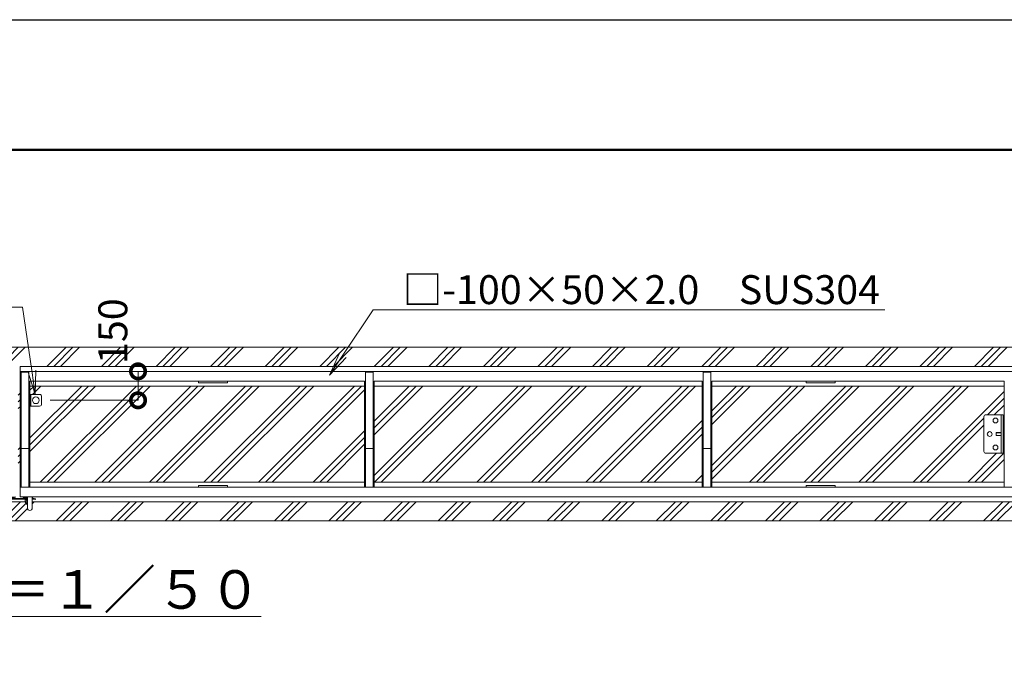
# Model space of a CAD drawing. Extents: x -1597 to 19403, y -1334 to 13516.
# Drawn here: x 11152 to 16256, y 10215 to 13516 of the extents above; entities that cross this region are included whole.
import ezdxf
from ezdxf import colors
from ezdxf.entities.mleader import LeaderData, LeaderLine
from ezdxf.math import Vec2, Vec3

# ---------------------------------------------------------------- set-up
doc = ezdxf.new("R2010")
doc.units = 0
doc.header["$MEASUREMENT"] = 0
doc.header["$PDMODE"] = 1
doc.layers.get('0').update_dxf_attribs({"linetype": 'CONTINUOUS'})
doc.layers.get('DefPoints').update_dxf_attribs({"linetype": 'CONTINUOUS'})
for name, color, linetype, lineweight in [('FRAM3', 1, 'CONTINUOUS', 50), ('ハッチング', 8, 'CONTINUOUS', 5), ('ボルト・ナット', 8, 'CONTINUOUS', 9), ('外形線', 7, 'CONTINUOUS', 18), ('寸法線', 3, 'CONTINUOUS', 18), ('文字', 4, 'CONTINUOUS', 18), ('文字引出', 4, 'CONTINUOUS', 18), ('細線', 8, 'CONTINUOUS', 5), ('落棒・金具類', 8, 'CONTINUOUS', 9)]:
    doc.layers.add(name, color=color, linetype=linetype, lineweight=lineweight)
doc.styles.get("Standard").update_dxf_attribs({"font": 'TXT.SHX', "bigfont": 'bigfont.shx'})
doc.dimstyles.new('50ベース', dxfattribs={"dimscale": 50, "dimtxt": 3, "dimasz": 3, "dimexe": 0, "dimexo": 1, "dimgap": 1, "dimtad": 3, "dimdec": 1, "dimdsep": 46, "dimtxsty": 'Standard', "dimblk": 'DOTSMALL', "dimcen": 0, "dimclrd": 256, "dimclre": 256, "dimclrt": 7, "dimadec": 3, "dimazin": 2, "dimtfac": 1, "dimtdec": 1, "dimtix": 1, "dimtmove": 2, "dimatfit": 2, "dimldrblk": 'OPEN', "dimfxl": 0, "dimtolj": 1, "dimlwd": -1, "dimlwe": -1, "dimarcsym": 0})
pattern_1 = [(45, (-173955.44, 14772.54), (-141.42136, 141.42136), []), (45, (-173973.12, 14790.22), (-141.42136, 141.42136), []), (45, (-173990.8, 14807.9), (-141.42136, 141.42136), [])]

# ---------------------------------------------------------------- blocks, each defined once
blk = doc.blocks.new('全開時ストッパー平面')
at = {"layer": 'ボルト・ナット'}
for p, q in [((25885.7, -60988.6), (25889.7, -60988.6)), ((25849.8, -60994.5), (25848.7, -60995.6)), ((25848.7, -60995.6), (25848.7, -61009.4)), ((25875.7, -60995.6), (25848.7, -60995.6)), ((25848.7, -61009.4), (25849.8, -61010.5)), ((25875.7, -61009.4), (25848.7, -61009.4)), ((25849.8, -60994.5), (25849.8, -61010.5)), ((25875.7, -60994.5), (25849.8, -60994.5)), ((25849.8, -61010.5), (25875.7, -61010.5)), ((25885.7, -60995.6), (25889.7, -60995.6)), ((25885.7, -61009.4), (25889.7, -61009.4)), ((25885.7, -61016.4), (25889.7, -61016.4))]:
    blk.add_line(p, q, dxfattribs=at)
for centre in [(25845.7, -60932.5), (25815.7, -61002.5), (25845.7, -61072.5)]:
    blk.add_circle(centre, 12.5, dxfattribs=at)
at = {"layer": '落棒・金具類'}
for p, q in [((25785.7, -61092.5), (25785.7, -60912.5)), ((25795.7, -60902.5), (25885.7, -60902.5)), ((25875.7, -61102.5), (25875.7, -60902.5)), ((25885.7, -60902.5), (25885.7, -61102.5)), ((25885.7, -61102.5), (25795.7, -61102.5))]:
    blk.add_line(p, q, dxfattribs=at)
for centre, start, end in [((25795.7, -60912.5), 90, 180), ((25795.7, -61092.5), 180, 270)]:
    blk.add_arc(centre, 10, start, end, dxfattribs=at)
blk = doc.blocks.new('落とし棒平面')
at = {"layer": '落棒・金具類'}
for p, q in [((22722.4, -13658.4), (22728.4, -13658.4)), ((22773.4, -13658.4), (22728.4, -13658.4)), ((22728.4, -13658.4), (22728.4, -13718.4)), ((22728.4, -13658.4), (22728.4, -13718.4)), ((22783.4, -13708.4), (22783.4, -13668.4)), ((22717.4, -13685.4), (22722.4, -13685.4)), ((22722.4, -13691.4), (22717.4, -13691.4)), ((22728.4, -13718.4), (22722.4, -13718.4)), ((22728.4, -13718.4), (22773.4, -13718.4))]:
    blk.add_line(p, q, dxfattribs=at)
blk.add_circle((22753.4, -13688.4), 17.5, dxfattribs=at)
for centre, start, end in [((22773.4, -13668.4), 0, 90), ((22773.4, -13708.4), 270, 0)]:
    blk.add_arc(centre, 10, start, end, dxfattribs=at)
blk = doc.blocks.new('金物両引き平面')
at = {"layer": 'ボルト・ナット'}
for p, q in [((206230.1, -26433.8), (206230.1, -26432.8)), ((206240.1, -26433.8), (206230.1, -26433.8)), ((206230.6, -26434.6), (206230.6, -26433.8)), ((206237.1, -26437.1), (206233.1, -26437.1)), ((206239.6, -26433.8), (206239.6, -26434.6)), ((206240.1, -26432.8), (206240.1, -26433.8)), ((206290.1, -26434.8), (206290.1, -26433.8)), ((206300.1, -26434.8), (206290.1, -26434.8)), ((206290.6, -26435.6), (206290.6, -26434.8)), ((206297.1, -26438.1), (206293.1, -26438.1)), ((206299.6, -26434.8), (206299.6, -26435.6)), ((206300.1, -26433.8), (206300.1, -26434.8))]:
    blk.add_line(p, q, dxfattribs=at)
for centre, start, end in [((206233.1, -26434.6), 180, 270), ((206237.1, -26434.6), 270, 0), ((206293.1, -26435.6), 180, 270), ((206297.1, -26435.6), 270, 0)]:
    blk.add_arc(centre, 2.5, start, end, dxfattribs=at)
at = {"layer": '落棒・金具類'}
for p, q in [((206171.1, -26432.8), (206197.6, -26432.8)), ((206174.1, -26435.8), (206174.1, -26432.8)), ((206176.3, -26438.8), (206197.6, -26438.8)), ((206177.1, -26435.8), (206177.1, -26432.8)), ((206197.6, -26429.8), (206197.6, -26488.3)), ((206222.6, -26429.8), (206222.6, -26488.3)), ((206222.6, -26432.8), (206245.1, -26432.8)), ((206222.6, -26438.8), (206307.6, -26438.8)), ((206245.1, -26432.8), (206245.1, -26429.8)), ((206285.1, -26433.8), (206285.1, -26429.8)), ((206285.1, -26433.8), (206307.6, -26433.8)), ((206307.6, -26429.8), (206307.6, -26488.3)), ((206332.6, -26429.8), (206332.6, -26488.3)), ((206332.6, -26433.8), (206335.1, -26433.8)), ((206332.6, -26438.8), (206342, -26438.8)), ((206335.1, -26429.8), (206335.1, -26433.8)), ((206350.1, -26440.9), (206342, -26438.8)), ((206171.1, -26441.8), (206197.6, -26441.8)), ((206222.6, -26441.8), (206307.6, -26441.8)), ((206296.1, -26455.8), (206296.1, -26446.8)), ((206298.1, -26444.8), (206307.6, -26444.8)), ((206304.1, -26444.8), (206304.1, -26441.8)), ((206304.1, -26449.1), (206307.6, -26449.1)), ((206332.6, -26441.8), (206341.6, -26441.8)), ((206349.4, -26443.8), (206341.6, -26441.8)), ((206349.4, -26443.8), (206350.1, -26440.9))]:
    blk.add_line(p, q, dxfattribs=at)
for centre, radius, start, end in [((206171.1, -26435.8), 6, 90, 0), ((206171.1, -26435.8), 3, 90, 0), ((206210.1, -26488.3), 12.5, 180, 0), ((206298.1, -26446.8), 2, 90, 180), ((206310.1, -26455.8), 14, 180, 259.7134), ((206310.1, -26455.8), 9, 131.8103, 253.8724), ((206320.1, -26488.3), 12.5, 180, 0)]:
    blk.add_arc(centre, radius, start, end, dxfattribs=at)
blk = doc.blocks.new('_DotSmall')
at = {"layer": '寸法線', "color": 0, "const_width": 0.5}
blk.add_lwpolyline([(-0.0625, 0, 1), (0.0625, 0, 1)], format="xyb", close=True, dxfattribs=at)
blk = doc.blocks.new('*D47')
at = {"layer": 'DefPoints', "color": 0}
for p in [(11765.7, 11692.8), (11765.7, 11692.8), (11260.8, 11542.8)]:
    blk.add_point(p, dxfattribs=at)
at = {"layer": '寸法線'}
for p, q in [((11715.7, 11692.8), (11765.7, 11692.8)), ((11765.7, 11542.8), (11765.7, 11692.8)), ((11310.8, 11542.8), (11765.7, 11542.8))]:
    blk.add_line(p, q, dxfattribs=at)
at = {"layer": '寸法線', "xscale": 150, "yscale": 150, "zscale": 150}
for p, rotation in [((11765.7, 11692.8), 90), ((11765.7, 11542.8), 270)]:
    blk.add_blockref('_DotSmall', p, dxfattribs=dict(at, rotation=rotation))
at = {"layer": '寸法線', "color": 7, "insert": (11635.1, 11901.2), "char_height": 150, "attachment_point": 5, "rotation": 90}
blk.add_mtext('\\A1;150', dxfattribs=at)
blk = doc.blocks.new('_OPEN')
at = {"color": 0, "linetype": 'ByBlock'}
for p, q in [((-1, 0.167), (0, 0)), ((0, 0), (-1, -0.167)), ((0, 0), (-1, 0))]:
    blk.add_line(p, q, dxfattribs=at)

msp = doc.modelspace()

# ---------------------------------------------------------------- hatches: boundary and pattern name
at = {"layer": 'ハッチング'}
h = msp.add_hatch(dxfattribs=at)
h.set_pattern_fill('PLAST', color=256, scale=800, angle=45)
h.set_pattern_definition(pattern_1)
edge = h.paths.add_edge_path()
edge.add_line((11082.19, 10984.28), (11082.19, 11016.78))
edge.add_line((11082.19, 11016.78), (5508.02, 11016.78))
edge.add_line((5508.02, 11016.78), (5508.02, 10917.78))
edge.add_line((5508.02, 10917.78), (16791.37, 10917.78))
edge.add_line((16791.37, 10917.78), (16791.37, 11016.78))
edge.add_line((16791.37, 11016.78), (11217.19, 11016.78))
edge.add_line((11217.19, 11016.78), (11217.19, 10984.28))
edge.add_arc((11204.69, 10984.28), 12.5, -180, 0, ccw=False)
edge.add_line((11192.19, 10984.28), (11192.19, 11003.01))
edge.add_arc((11194.69, 11016.78), 14, 180, 259.71344, ccw=False)
edge.add_line((11180.69, 11016.78), (11107.19, 11016.78))
edge.add_line((11107.19, 11016.78), (11107.19, 10984.28))
edge.add_arc((11094.69, 10984.28), 12.5, -180, 0, ccw=False)
edge = h.paths.add_edge_path()
edge.add_line((11154.69, 11718.78), (16791.37, 11718.78))
edge.add_line((16791.37, 11718.78), (16791.37, 11817.78))
edge.add_line((16791.37, 11817.78), (5508.02, 11817.78))
edge.add_line((5508.02, 11817.78), (5508.02, 11718.78))
edge.add_line((5508.02, 11718.78), (11144.69, 11718.78))
edge.add_line((11144.69, 11718.78), (11144.69, 11692.78))
edge.add_line((11144.69, 11692.78), (11144.69, 11092.78))
edge.add_line((11144.69, 11092.78), (11144.69, 11042.78))
edge.add_line((11144.69, 11042.78), (11129.69, 11042.78))
edge.add_line((11129.69, 11042.78), (11129.69, 11039.78))
edge.add_line((11129.69, 11039.78), (11124.69, 11039.78))
edge.add_line((11124.69, 11039.78), (11124.69, 11038.78))
edge.add_line((11124.69, 11038.78), (11124.19, 11038.78))
edge.add_line((11124.19, 11038.78), (11124.19, 11037.98))
edge.add_arc((11121.69, 11037.98), 2.5, -90, 0, ccw=False)
edge.add_line((11121.69, 11035.48), (11117.69, 11035.48))
edge.add_arc((11117.69, 11037.98), 2.5, 180, 270, ccw=False)
edge.add_line((11115.19, 11037.98), (11115.19, 11038.78))
edge.add_line((11115.19, 11038.78), (11114.69, 11038.78))
edge.add_line((11114.69, 11038.78), (11114.69, 11039.78))
edge.add_line((11114.69, 11039.78), (11107.19, 11039.78))
edge.add_line((11107.19, 11039.78), (11107.19, 11033.78))
edge.add_line((11107.19, 11033.78), (11179.69, 11033.78))
edge.add_line((11179.69, 11033.78), (11179.69, 11034.48))
edge.add_line((11179.69, 11034.48), (11177.69, 11034.48))
edge.add_arc((11177.69, 11036.98), 2.5, 180, 270, ccw=False)
edge.add_line((11175.19, 11036.98), (11175.19, 11037.78))
edge.add_line((11175.19, 11037.78), (11174.69, 11037.78))
edge.add_line((11174.69, 11037.78), (11174.69, 11038.78))
edge.add_line((11174.69, 11038.78), (11169.69, 11038.78))
edge.add_line((11169.69, 11038.78), (11169.69, 11042.78))
edge.add_line((11169.69, 11042.78), (11154.69, 11042.78))
edge.add_line((11154.69, 11042.78), (11154.69, 11092.78))
edge.add_line((11154.69, 11092.78), (11154.69, 11692.78))
edge.add_line((11154.69, 11692.78), (11154.69, 11718.78))
h = msp.add_hatch(dxfattribs=at)
h.set_pattern_fill('PLAST', color=256, scale=800, angle=45)
h.set_pattern_definition(pattern_1)
h.paths.add_polyline_path([(5979.69, 11467.78), (5994.69, 11467.78), (5994.69, 11616.78), (5508.02, 11616.78), (5508.02, 11465.28), (5451.14, 11446.19), (5564.91, 11408.01), (5508.02, 11388.92), (5508.02, 11118.78), (5994.69, 11118.78), (5994.69, 11267.78), (5979.69, 11267.78)])
h.paths.add_polyline_path([(7559.69, 11616.78), (6044.69, 11616.78), (6044.69, 11467.78), (6138.69, 11467.78, -0.4142136), (6148.69, 11457.78), (6148.69, 11277.78, -0.4142136), (6138.69, 11267.78), (6044.69, 11267.78), (6044.69, 11118.78), (7559.69, 11118.78)])
h.paths.add_polyline_path([(9309.69, 11616.78), (7609.69, 11616.78), (7609.69, 11118.78), (9309.69, 11118.78)])
h.paths.add_polyline_path([(11094.69, 11512.78), (11088.69, 11512.78), (11043.69, 11512.78, -0.4142136), (11033.69, 11522.78), (11033.69, 11562.78, -0.4142136), (11043.69, 11572.78), (11094.69, 11572.78), (11094.69, 11616.78), (9359.69, 11616.78), (9359.69, 11118.78), (11094.69, 11118.78)])
h.paths.add_polyline_path([(12939.69, 11616.78), (11204.69, 11616.78), (11204.69, 11572.78), (11210.69, 11572.78), (11255.69, 11572.78, -0.4142136), (11265.69, 11562.78), (11265.69, 11522.78, -0.4142136), (11255.69, 11512.78), (11204.69, 11512.78), (11204.69, 11118.78), (12939.69, 11118.78)])
h.paths.add_polyline_path([(14689.69, 11616.78), (12989.69, 11616.78), (12989.69, 11118.78), (14689.69, 11118.78)])
h.paths.add_polyline_path([(16254.69, 11616.78), (14739.69, 11616.78), (14739.69, 11118.78), (16254.69, 11118.78)])
h.paths.add_polyline_path([(16150.69, 11457.78, -0.4142136), (16160.69, 11467.78), (16250.69, 11467.78), (16250.69, 11267.78), (16160.69, 11267.78, -0.4142136), (16150.69, 11277.78)], flags=16)
h.paths.add_polyline_path([(16193.19, 11367.78, -1), (16168.19, 11367.78, -1)], flags=0)
h.paths.add_polyline_path([(16198.19, 11297.78, -1), (16223.19, 11297.78), (16240.69, 11297.78), (16240.69, 11359.78), (16213.69, 11359.78), (16213.69, 11375.78), (16240.69, 11375.78), (16240.69, 11437.78), (16223.19, 11437.78, -1), (16198.19, 11437.78, -1), (16223.19, 11437.78), (16240.69, 11437.78), (16240.69, 11297.78), (16223.19, 11297.78, -1)], flags=0)
h.paths.add_polyline_path([(16214.78, 11374.7), (16213.69, 11374.7), (16214.78, 11375.78), (16214.78, 11359.78), (16213.69, 11360.86), (16214.78, 11360.86)], flags=0)
h.paths.add_polyline_path([(16791.37, 11388.92), (16734.48, 11408.01), (16848.25, 11446.19), (16791.37, 11465.28), (16791.37, 11616.78), (16304.69, 11616.78), (16304.69, 11467.78), (16319.69, 11467.78), (16319.69, 11267.78), (16304.69, 11267.78), (16304.69, 11118.78), (16791.37, 11118.78)])

# ---------------------------------------------------------------- linework, layer by layer
at = {"layer": 'DefPoints'}
msp.add_lwpolyline([(-1597.46, 13516.48), (19402.54, 13516.48), (19402.54, -1333.52), (-1597.46, -1333.52)], close=True, dxfattribs=at)
at = {"layer": 'FRAM3', "color": 1, "linetype": 'Continuous'}
msp.add_lwpolyline([(-147.46, -658.52), (-147.46, 12841.48), (18727.54, 12841.48), (18727.54, -658.52)], close=True, dxfattribs=at)
at = {"layer": '外形線'}
for p, q in [((16304.69, 11692.78), (11154.69, 11692.78)), ((11154.69, 11692.78), (11154.69, 11092.78)), ((11159.69, 11687.78), (11199.69, 11687.78)), ((11159.69, 11687.78), (11159.69, 11092.78)), ((11199.69, 11687.78), (11199.69, 11092.78)), ((12939.69, 11642.78), (11204.69, 11642.78)), ((11204.69, 11642.78), (11204.69, 11092.78)), ((12939.69, 11642.78), (12939.69, 11092.78)), ((12944.69, 11687.78), (12944.69, 11092.78)), ((12944.69, 11687.78), (12984.69, 11687.78)), ((12984.69, 11687.78), (12984.69, 11092.78)), ((14689.69, 11642.78), (12989.69, 11642.78)), ((12989.69, 11642.78), (12989.69, 11092.78)), ((14689.69, 11642.78), (14689.69, 11092.78)), ((14694.69, 11687.78), (14694.69, 11092.78)), ((14694.69, 11687.78), (14734.69, 11687.78)), ((14734.69, 11687.78), (14734.69, 11092.78)), ((16254.69, 11642.78), (14739.69, 11642.78)), ((14739.69, 11642.78), (14739.69, 11092.78)), ((16254.69, 11642.78), (16254.69, 11092.78)), ((11159.69, 11292.78), (11199.69, 11292.78)), ((12944.69, 11292.78), (12984.69, 11292.78)), ((14694.69, 11292.78), (14734.69, 11292.78))]:
    msp.add_line(p, q, dxfattribs=at)
for points in [[(12079.69, 11642.78), (12229.69, 11642.78), (12229.69, 11633.78), (12079.69, 11633.78)], [(15229.69, 11642.78), (15379.69, 11642.78), (15379.69, 11633.78), (15229.69, 11633.78)], [(11154.69, 11092.78), (16304.69, 11092.78), (16304.69, 11042.78), (11154.69, 11042.78)], [(12079.69, 11101.78), (12229.69, 11101.78), (12229.69, 11092.78), (12079.69, 11092.78)], [(15229.69, 11101.78), (15379.69, 11101.78), (15379.69, 11092.78), (15229.69, 11092.78)]]:
    msp.add_lwpolyline(points, close=True, dxfattribs=at)
at = {"layer": '細線'}
for p, q in [((5508.02, 11817.78), (16791.37, 11817.78)), ((16791.37, 11718.78), (11154.69, 11718.78)), ((11154.69, 11718.78), (11154.69, 11692.78)), ((12939.69, 11616.78), (11204.69, 11616.78)), ((14689.69, 11616.78), (12989.69, 11616.78)), ((16254.69, 11616.78), (14739.69, 11616.78)), ((12939.69, 11118.78), (11204.69, 11118.78)), ((14689.69, 11118.78), (12989.69, 11118.78)), ((16254.69, 11118.78), (14739.69, 11118.78)), ((11107.19, 11016.78), (11180.69, 11016.78)), ((16791.37, 11016.78), (11217.19, 11016.78)), ((5508.02, 10917.78), (16791.37, 10917.78))]:
    msp.add_line(p, q, dxfattribs=at)

# ---------------------------------------------------------------- block references
at = {"layer": '外形線'}
for name, p in [('落とし棒平面', (-11517.67, 25231.19)), ('金物両引き平面', (-195115.44, 37472.54))]:
    msp.add_blockref(name, p, dxfattribs=at)
at = {"layer": '寸法線'}
msp.add_blockref('全開時ストッパー平面', (-9635.05, 72370.27), dxfattribs=at)

# ---------------------------------------------------------------- texts
at = {"layer": '文字', "insert": (11145.65, 10561.78), "char_height": 200, "attachment_point": 5}
msp.add_mtext('{\\L平面図 Ｓ＝１／５０}', dxfattribs=at)

# ---------------------------------------------------------------- dimensions: what is measured, and where the dimension line sits
at = {"layer": '寸法線'}
dim = msp.add_linear_dim(base=(11765.69, 11692.78), p1=(11260.81, 11542.78), p2=(11765.69, 11692.78), angle=90, dimstyle='50ベース', dxfattribs=at)
dim.commit()
dim.dimension.update_dxf_attribs({"geometry": '*D47', "text_midpoint": (11635.05, 11901.2), "dimtype": 160})

# ---------------------------------------------------------------- leaders
at = {"layer": '文字引出'}
ml = msp.add_multileader_mtext('Standard', dxfattribs=at)
ml.set_content('落とし棒：φ19\u3000SUS', color=7)
ml.set_leader_properties(color=256, linetype='ByLayer', lineweight=-1)
ml.set_arrow_properties(name='OPEN')
ml.build(insert=Vec2(0, 0))
ml.multileader.update_dxf_attribs({"text_left_attachment_type": 5, "text_right_attachment_type": 5, "dogleg_length": 3, "arrow_head_size": 125, "scale": 50})
ctx = ml.context
ctx.base_point, ctx.scale, ctx.char_height, ctx.arrow_head_size, ctx.landing_gap_size, ctx.plane_origin = Vec3(9096.9, 12026.31), 50, 150, 125, 4.5, Vec3(11233.19, 11572.78)
ctx.left_attachment, ctx.right_attachment, ctx.text_align_type = 5, 5, 2
notes = []
notes.append((ctx, [(0, (1, 1, 0), (11165.9, 12026.31), (-1, 0), 150, [(0, [(11233.19, 11572.78)], 0, [])])]))
ctx.mtext.insert, ctx.mtext.alignment, ctx.mtext.flow_direction = Vec3(11011.4, 12206.31), 3, 5
ml = msp.add_multileader_mtext('Standard', dxfattribs=at)
ml.set_content('□-100×50×2.0\u3000SUS304', color=7)
ml.set_leader_properties(color=256, linetype='ByLayer', lineweight=-1)
ml.set_arrow_properties(name='OPEN')
ml.build(insert=Vec2(0, 0))
ml.multileader.update_dxf_attribs({"text_left_attachment_type": 5, "text_right_attachment_type": 5, "dogleg_length": 3, "arrow_head_size": 125, "scale": 50})
ctx = ml.context
ctx.base_point, ctx.scale, ctx.char_height, ctx.arrow_head_size, ctx.landing_gap_size, ctx.plane_origin = Vec3(13133.78, 12011.59), 50, 150, 125, 4.5, Vec3(12758.07, 11672.24)
ctx.left_attachment, ctx.right_attachment = 5, 5
notes.append((ctx, [(0, (1, 1, 0), (12983.78, 12011.59), (1, 0), 150, [(0, [(12758.07, 11672.24)], 0, [])])]))
ctx.mtext.insert, ctx.mtext.flow_direction = Vec3(13138.28, 12191.59), 5
for ctx, leaders in notes:
    for number, flags, end, landing, length, lines in leaders:
        leader = LeaderData()
        leader.index, (leader.has_last_leader_line, leader.has_dogleg_vector, leader.attachment_direction) = number, flags
        leader.last_leader_point, leader.dogleg_vector, leader.dogleg_length = Vec3(end), Vec3(landing), length
        for number, points, colour, breaks in lines:
            line = LeaderLine()
            line.index, line.vertices, line.color, line.breaks = number, Vec3.list(points), colors.encode_raw_color(colour), breaks
            leader.lines.append(line)
        ctx.leaders.append(leader)

doc.saveas('drawing.dxf')
